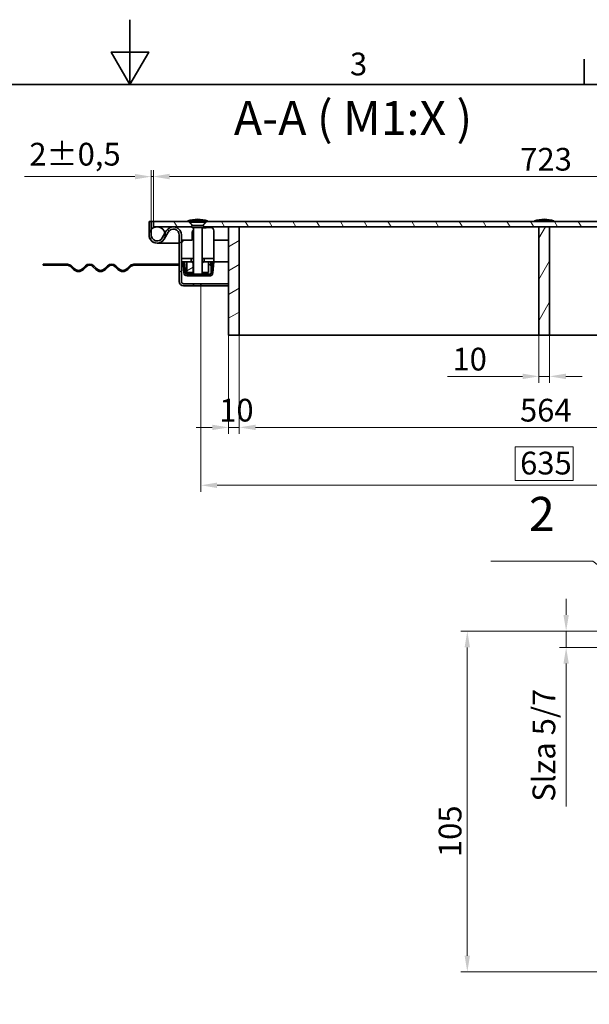
# Model space of a CAD drawing. Units: millimetres. Extents: x 0 to 3252, y 0 to 1782.
# Drawn here: x 1158 to 1685, y 872 to 1782 of the extents above; entities that cross this region are included whole.
import ezdxf

# ---------------------------------------------------------------- set-up
doc = ezdxf.new("R2010")
doc.units = ezdxf.units.MM
doc.header["$LTSCALE"] = 6
for name, color, linetype, lineweight, true_color in [('Kóta (ISO)', 5, 'Continuous', 9, 0x0000ff), ('Značka (ISO)', 5, 'Continuous', 9, 0x0000ff), ('Šrafy (ISO)', 6, 'Continuous', 9, 0xff00ff)]:
    doc.layers.add(name, color=color, linetype=linetype, lineweight=lineweight, true_color=true_color)
doc.layers.add('Rámeček (ISO)', color=7, linetype='Continuous', lineweight=35)
doc.layers.add('Viditelná (ISO)', color=7, linetype='Continuous', lineweight=35)
doc.styles.add('Text popisu (ISO)', font='TAHOMA.TTF')
doc.styles.add('Text poznámky (ISO)', font='TAHOMA.TTF')
doc.dimstyles.new('Výchozí (ISO)', dxfattribs={"dimscale": 6, "dimtxt": 3.5, "dimasz": 2.5, "dimexe": 1, "dimexo": 0, "dimgap": 0.762, "dimtad": 1, "dimrnd": 1e-08, "dimtxsty": 'Text poznámky (ISO)', "dimcen": 0.09, "dimdle": 10, "dimclrd": 256, "dimclre": 256, "dimclrt": 256, "dimazin": 2, "dimtfac": 1.001486, "dimtmove": 0, "dimatfit": 3, "dimfxl": 1, "dimtolj": 1, "dimlwd": -1, "dimlwe": -1, "dimarcsym": 0})
pattern_1 = [(135, (0, 0), (-13.47038, -13.47038), [])]
pattern_2 = [(150, (0, 0), (-9.525, -16.49778), [])]
pattern_3 = [(240, (0, 0), (16.49778, -9.525), [])]
pattern_4 = [(30, (0, 0), (-9.525, 16.49778), [])]

# ---------------------------------------------------------------- blocks, each defined once
blk = doc.blocks.new('Rámečky Default Border')
at = {"layer": 'Rámeček (ISO)'}
blk.add_line((280, 287), (280, 290.9), dxfattribs=at)
at = {"layer": 'Rámeček (ISO)', "flags": 128}
for points in [[(210, 297), (210, 287), (207.11, 292), (212.89, 292), (210, 287)], [(10, 10), (10, 287), (410, 287), (410, 10), (10, 10)]]:
    blk.add_lwpolyline(points, dxfattribs=at)
at = {"layer": 'Rámeček (ISO)', "insert": (243.91, 287.33), "char_height": 3.5, "attachment_point": 7, "style": 'Text poznámky (ISO)'}
blk.add_mtext('3', dxfattribs=at)
blk = doc.blocks.new('*D21')
at = {"layer": 'Defpoints', "color": 0, "transparency": 16777216}
for p in [(1638.1, 1490.44), (1648.1, 1490.44), (1648.1, 1452.28)]:
    blk.add_point(p, dxfattribs=at)
at = {"layer": 'Kóta (ISO)', "transparency": 16777216}
for p, q in [((1638.1, 1490.44), (1638.1, 1446.28)), ((1648.1, 1490.44), (1648.1, 1446.28)), ((1623.1, 1452.28), (1553.64, 1452.28)), ((1648.1, 1452.28), (1638.1, 1452.28)), ((1663.1, 1452.28), (1678.1, 1452.28))]:
    blk.add_line(p, q, dxfattribs=at)
for points in [[(1623.1, 1454.78), (1623.1, 1449.78), (1638.1, 1452.28)], [(1663.1, 1454.78), (1663.1, 1449.78), (1648.1, 1452.28)]]:
    blk.add_solid(points, dxfattribs=at)
at = {"layer": 'Kóta (ISO)', "transparency": 16777216, "insert": (1558.21, 1478.71), "char_height": 21, "attachment_point": 1, "style": 'Text poznámky (ISO)'}
blk.add_mtext('\\A1;10', dxfattribs=at)
blk = doc.blocks.new('*D26')
at = {"layer": 'Defpoints', "color": 0, "transparency": 16777216}
for p in [(1325.6, 1535.94), (1960.6, 1535.94), (1960.6, 1351.58)]:
    blk.add_point(p, dxfattribs=at)
at = {"layer": 'Kóta (ISO)', "transparency": 16777216}
for p, q in [((1325.6, 1535.94), (1325.6, 1345.58)), ((1960.6, 1535.94), (1960.6, 1345.58)), ((1669.96, 1387.17), (1616.23, 1387.17)), ((1616.23, 1387.17), (1616.23, 1356.16)), ((1669.96, 1356.16), (1669.96, 1387.17)), ((1340.6, 1351.58), (1945.6, 1351.58)), ((1616.23, 1356.16), (1669.96, 1356.16))]:
    blk.add_line(p, q, dxfattribs=at)
for points in [[(1340.6, 1354.08), (1340.6, 1349.08), (1325.6, 1351.58)], [(1945.6, 1354.08), (1945.6, 1349.08), (1960.6, 1351.58)]]:
    blk.add_solid(points, dxfattribs=at)
at = {"layer": 'Kóta (ISO)', "transparency": 16777216, "insert": (1620.8, 1382.6), "char_height": 21, "attachment_point": 1, "style": 'Text poznámky (ISO)'}
blk.add_mtext('\\A1;635', dxfattribs=at)
blk = doc.blocks.new('*D27')
at = {"layer": 'Defpoints', "color": 0, "transparency": 16777216}
for p in [(1281.6, 1636.93), (1279.6, 1595.44), (1281.6, 1595.44)]:
    blk.add_point(p, dxfattribs=at)
at = {"layer": 'Kóta (ISO)', "transparency": 16777216}
for p, q in [((1279.6, 1595.44), (1279.6, 1642.93)), ((1281.6, 1595.44), (1281.6, 1642.93)), ((1264.6, 1636.93), (1162.38, 1636.93)), ((1281.6, 1636.93), (1279.6, 1636.93)), ((1296.6, 1636.93), (1311.6, 1636.93))]:
    blk.add_line(p, q, dxfattribs=at)
for points in [[(1264.6, 1639.43), (1264.6, 1634.43), (1279.6, 1636.93)], [(1296.6, 1639.43), (1296.6, 1634.43), (1281.6, 1636.93)]]:
    blk.add_solid(points, dxfattribs=at)
at = {"layer": 'Kóta (ISO)', "transparency": 16777216, "insert": (1166.95, 1668.18), "char_height": 21, "attachment_point": 1, "style": 'Text poznámky (ISO)'}
blk.add_mtext('\\A1;2{\\H21.031201;±0,5}', dxfattribs=at)
blk = doc.blocks.new('*D32')
at = {"layer": 'Defpoints', "color": 0, "transparency": 16777216}
for p in [(1663.35, 1216.7), (1703.95, 1216.7), (1703.95, 1201.7)]:
    blk.add_point(p, dxfattribs=at)
at = {"layer": 'Kóta (ISO)', "transparency": 16777216}
for p, q in [((1663.35, 1231.7), (1663.35, 1246.7)), ((1703.95, 1216.7), (1657.35, 1216.7)), ((1663.35, 1216.7), (1663.35, 1201.7)), ((1703.95, 1201.7), (1657.35, 1201.7)), ((1663.35, 1186.7), (1663.35, 1054.51))]:
    blk.add_line(p, q, dxfattribs=at)
for points in [[(1660.85, 1231.7), (1665.85, 1231.7), (1663.35, 1216.7)], [(1660.85, 1186.7), (1665.85, 1186.7), (1663.35, 1201.7)]]:
    blk.add_solid(points, dxfattribs=at)
at = {"layer": 'Kóta (ISO)', "transparency": 16777216, "insert": (1632.27, 1059.08), "char_height": 21, "attachment_point": 1, "rotation": 90, "style": 'Text poznámky (ISO)'}
blk.add_mtext('\\A1;{Slza }5{/7}', dxfattribs=at)
blk = doc.blocks.new('*D41')
at = {"layer": 'Defpoints', "color": 0, "transparency": 16777216}
for p in [(1571.95, 1216.7), (1703.95, 1216.7), (1703.95, 901.7)]:
    blk.add_point(p, dxfattribs=at)
at = {"layer": 'Kóta (ISO)', "transparency": 16777216}
for p, q in [((1703.95, 1216.7), (1565.95, 1216.7)), ((1571.95, 916.7), (1571.95, 1201.7)), ((1703.95, 901.7), (1565.95, 901.7))]:
    blk.add_line(p, q, dxfattribs=at)
for points in [[(1569.45, 1201.7), (1574.45, 1201.7), (1571.95, 1216.7)], [(1569.45, 916.7), (1574.45, 916.7), (1571.95, 901.7)]]:
    blk.add_solid(points, dxfattribs=at)
at = {"layer": 'Kóta (ISO)', "transparency": 16777216, "insert": (1545.52, 1007.9), "char_height": 21, "attachment_point": 1, "rotation": 90, "style": 'Text poznámky (ISO)'}
blk.add_mtext('\\A1;105', dxfattribs=at)
blk = doc.blocks.new('*D43')
at = {"layer": 'Defpoints', "color": 0, "transparency": 16777216}
for p in [(2004.6, 1637.03), (1281.6, 1595.44), (2004.6, 1595.44)]:
    blk.add_point(p, dxfattribs=at)
at = {"layer": 'Kóta (ISO)', "transparency": 16777216}
for p, q in [((1281.6, 1595.44), (1281.6, 1643.03)), ((2004.6, 1595.44), (2004.6, 1643.03)), ((1296.6, 1637.03), (1989.6, 1637.03))]:
    blk.add_line(p, q, dxfattribs=at)
for points in [[(1296.6, 1639.53), (1296.6, 1634.53), (1281.6, 1637.03)], [(1989.6, 1639.53), (1989.6, 1634.53), (2004.6, 1637.03)]]:
    blk.add_solid(points, dxfattribs=at)
at = {"layer": 'Kóta (ISO)', "transparency": 16777216, "insert": (1620.96, 1663.48), "char_height": 21, "attachment_point": 1, "style": 'Text poznámky (ISO)'}
blk.add_mtext('\\A1;723', dxfattribs=at)
blk = doc.blocks.new('Pozice1')
at = {"layer": 'Značka (ISO)'}
for p, q in [((281.36, 213.55), (265.61, 213.55)), ((293.4, 204.31), (281.36, 213.55)), ((293.7, 204.7), (293.09, 203.91)), ((293.09, 203.91), (295.38, 202.78)), ((293.4, 204.31), (295.38, 202.78)), ((295.38, 202.78), (293.7, 204.7))]:
    blk.add_line(p, q, dxfattribs=at)
at = {"layer": 'Značka (ISO)', "flags": 128}
blk.add_lwpolyline([(293.09, 203.91), (295.38, 202.78), (293.7, 204.7), (293.09, 203.91)], dxfattribs=at)
at = {"layer": 'Značka (ISO)'}
blk.add_solid([(293.09, 203.91), (295.38, 202.78), (293.7, 204.7), (293.09, 203.91)], dxfattribs=at)
at = {"layer": 'Značka (ISO)', "insert": (273.48, 220.17), "char_height": 5.25, "attachment_point": 5, "style": 'Text popisu (ISO)'}
blk.add_mtext('2', dxfattribs=at)
blk = doc.blocks.new('*D49')
at = {"layer": 'Defpoints', "color": 0, "transparency": 16777216}
for p in [(1361.1, 1490.44), (1925.1, 1490.44), (1925.1, 1405.1)]:
    blk.add_point(p, dxfattribs=at)
at = {"layer": 'Kóta (ISO)', "transparency": 16777216}
for p, q in [((1361.1, 1490.44), (1361.1, 1399.1)), ((1925.1, 1490.44), (1925.1, 1399.1)), ((1376.1, 1405.1), (1910.1, 1405.1))]:
    blk.add_line(p, q, dxfattribs=at)
for points in [[(1376.1, 1407.6), (1376.1, 1402.6), (1361.1, 1405.1)], [(1910.1, 1407.6), (1910.1, 1402.6), (1925.1, 1405.1)]]:
    blk.add_solid(points, dxfattribs=at)
at = {"layer": 'Kóta (ISO)', "transparency": 16777216, "insert": (1620.68, 1431.51), "char_height": 21, "attachment_point": 1, "style": 'Text poznámky (ISO)'}
blk.add_mtext('\\A1;564', dxfattribs=at)
blk = doc.blocks.new('*D52')
at = {"layer": 'Defpoints', "color": 0, "transparency": 16777216}
for p in [(1351.1, 1490.44), (1361.1, 1490.44), (1351.1, 1405.1)]:
    blk.add_point(p, dxfattribs=at)
at = {"layer": 'Kóta (ISO)', "transparency": 16777216}
for p, q in [((1351.1, 1490.44), (1351.1, 1399.1)), ((1361.1, 1490.44), (1361.1, 1399.1)), ((1336.1, 1405.1), (1321.1, 1405.1)), ((1361.1, 1405.1), (1351.1, 1405.1)), ((1376.1, 1405.1), (1391.1, 1405.1))]:
    blk.add_line(p, q, dxfattribs=at)
for points in [[(1336.1, 1407.6), (1336.1, 1402.6), (1351.1, 1405.1)], [(1376.1, 1407.6), (1376.1, 1402.6), (1361.1, 1405.1)]]:
    blk.add_solid(points, dxfattribs=at)
at = {"layer": 'Kóta (ISO)', "transparency": 16777216, "insert": (1342.51, 1431.53), "char_height": 21, "attachment_point": 1, "style": 'Text poznámky (ISO)'}
blk.add_mtext('\\A1;10', dxfattribs=at)

msp = doc.modelspace()

# ---------------------------------------------------------------- hatches: boundary and pattern name
at = {"layer": 'Šrafy (ISO)'}
h = msp.add_hatch(dxfattribs=at)
h.set_pattern_fill('ANSI31', color=256, scale=152.4, angle=90, style=0)
h.set_pattern_definition(pattern_1)
edge = h.paths.add_edge_path()
edge.add_ellipse((1285.095, 1582.942), major_axis=(-7.5, 0), ratio=1, start_angle=0, end_angle=150.073565)
edge.add_line((1291.595, 1579.2), (1295.329, 1585.686))
edge.add_ellipse((1300.095, 1582.942), major_axis=(-4.767, 2.744), ratio=1, start_angle=209.926435, end_angle=360, ccw=False)
edge.add_line((1305.595, 1582.942), (1305.595, 1555.942))
edge.add_line((1305.595, 1555.942), (1305.595, 1554.942))
edge.add_line((1305.595, 1554.942), (1305.595, 1539.942))
edge.add_ellipse((1309.595, 1539.942), major_axis=(-4, 0), ratio=1, start_angle=0, end_angle=90)
edge.add_line((1309.595, 1535.942), (1325.595, 1535.942))
edge.add_line((1325.595, 1535.942), (1325.595, 1537.942))
edge.add_line((1325.595, 1537.942), (1309.595, 1537.942))
edge.add_ellipse((1309.595, 1539.942), major_axis=(0, -2), ratio=1, start_angle=270, end_angle=360, ccw=False)
edge.add_line((1307.595, 1539.942), (1307.595, 1558.242))
edge.add_line((1307.595, 1558.242), (1307.595, 1561.242))
edge.add_line((1307.595, 1561.242), (1307.595, 1582.942))
edge.add_ellipse((1300.095, 1582.942), major_axis=(7.5, 0), ratio=1, start_angle=0, end_angle=150.073565)
edge.add_line((1293.595, 1586.683), (1292.406, 1584.617))
edge.add_line((1292.406, 1584.617), (1289.862, 1580.198))
edge.add_ellipse((1285.095, 1582.942), major_axis=(4.767, -2.744), ratio=1, start_angle=209.926435, end_angle=360, ccw=False)
edge.add_line((1279.595, 1582.942), (1279.595, 1588.041))
edge.add_line((1279.595, 1588.041), (1279.595, 1595.442))
edge.add_line((1279.595, 1595.442), (1277.595, 1595.442))
edge.add_line((1277.595, 1595.442), (1277.595, 1582.942))
h = msp.add_hatch(dxfattribs=at)
h.set_pattern_fill('ANSI31', color=256, scale=152.4, angle=75, style=0)
h.set_pattern_definition([(120, (0, 0), (-16.49778, -9.525), [])])
edge = h.paths.add_edge_path()
edge.add_line((1958.818, 1591.614), (1954.99, 1595.442))
edge.add_line((1954.99, 1595.442), (1331.2, 1595.442))
edge.add_line((1331.2, 1595.442), (1327.373, 1591.614))
edge.add_line((1327.373, 1591.614), (1327.495, 1591.614))
edge.add_ellipse((1327.495, 1590.714), major_axis=(0, 0.9), ratio=1, start_angle=252.394998, end_angle=360, ccw=False)
edge.add_line((1328.353, 1590.442), (1351.095, 1590.442))
edge.add_line((1351.095, 1590.442), (1361.095, 1590.442))
edge.add_line((1361.095, 1590.442), (1638.095, 1590.442))
edge.add_line((1638.095, 1590.442), (1648.095, 1590.442))
edge.add_line((1648.095, 1590.442), (1925.095, 1590.442))
edge.add_line((1925.095, 1590.442), (1935.095, 1590.442))
edge.add_line((1935.095, 1590.442), (1957.838, 1590.442))
edge.add_ellipse((1958.695, 1590.714), major_axis=(-0.858, -0.272), ratio=1, start_angle=252.394998, end_angle=360, ccw=False)
edge.add_line((1958.695, 1591.614), (1958.818, 1591.614))
edge = h.paths.add_edge_path()
edge.add_line((1281.595, 1595.442), (1281.595, 1590.442))
edge.add_line((1281.595, 1590.442), (1285.095, 1590.442))
edge.add_line((1285.095, 1590.442), (1316.838, 1590.442))
edge.add_ellipse((1317.695, 1590.714), major_axis=(-0.858, -0.272), ratio=1, start_angle=252.394998, end_angle=360, ccw=False)
edge.add_line((1317.695, 1591.614), (1317.818, 1591.614))
edge.add_line((1317.818, 1591.614), (1313.99, 1595.442))
edge.add_line((1313.99, 1595.442), (1281.595, 1595.442))
edge = h.paths.add_edge_path()
edge.add_line((2004.595, 1590.442), (2004.595, 1595.442))
edge.add_line((2004.595, 1595.442), (1972.2, 1595.442))
edge.add_line((1972.2, 1595.442), (1968.373, 1591.614))
edge.add_line((1968.373, 1591.614), (1968.495, 1591.614))
edge.add_ellipse((1968.495, 1590.714), major_axis=(0, 0.9), ratio=1, start_angle=252.394998, end_angle=360, ccw=False)
edge.add_line((1969.353, 1590.442), (2001.095, 1590.442))
edge.add_line((2001.095, 1590.442), (2004.595, 1590.442))
h = msp.add_hatch(dxfattribs=at)
h.set_pattern_fill('ANSI31', color=256, scale=152.4, angle=105, style=0)
h.set_pattern_definition(pattern_2)
edge = h.paths.add_edge_path()
edge.add_line((1330.215, 1596.047), (1331.595, 1596.047))
edge.add_ellipse((1321.646, 1564.099), major_axis=(9.95, 31.948), ratio=1, start_angle=0, end_angle=15.671922)
edge.add_ellipse((1323.545, 1564.099), major_axis=(-0.95, 33.448), ratio=1, start_angle=0, end_angle=15.671922)
edge.add_line((1313.595, 1596.047), (1314.975, 1596.047))
edge.add_line((1314.975, 1596.047), (1314.976, 1596.047))
edge.add_line((1314.976, 1596.047), (1320.095, 1596.047))
edge.add_line((1320.095, 1596.047), (1325.095, 1596.047))
edge.add_line((1325.095, 1596.047), (1330.215, 1596.047))
h = msp.add_hatch(dxfattribs=at)
h.set_pattern_fill('ANSI31', color=256, scale=152.4, angle=90, style=0)
h.set_pattern_definition(pattern_1)
edge = h.paths.add_edge_path()
edge.add_ellipse((2001.095, 1582.942), major_axis=(-7.5, 0), ratio=1, start_angle=0, end_angle=29.926435)
edge.add_ellipse((2001.095, 1582.942), major_axis=(-6.5, -3.742), ratio=1, start_angle=0, end_angle=150.073565)
edge.add_ellipse((2001.095, 1582.942), major_axis=(7.5, 0), ratio=1, start_angle=0, end_angle=42.833428)
edge.add_ellipse((2001.095, 1582.942), major_axis=(5.5, 5.099), ratio=1, start_angle=0, end_angle=47.166572)
edge.add_ellipse((2001.095, 1582.942), major_axis=(0, 7.5), ratio=1, start_angle=0, end_angle=77.093007)
edge.add_ellipse((2001.095, 1582.942), major_axis=(-7.311, 1.675), ratio=1, start_angle=0, end_angle=12.906993)
edge = h.paths.add_edge_path()
edge.add_ellipse((1285.095, 1582.942), major_axis=(7.5, 0), ratio=1, start_angle=0, end_angle=12.906993)
edge.add_ellipse((1285.095, 1582.942), major_axis=(7.311, 1.675), ratio=1, start_angle=0, end_angle=77.093007)
edge.add_ellipse((1285.095, 1582.942), major_axis=(0, 7.5), ratio=1, start_angle=0, end_angle=47.166572)
edge.add_ellipse((1285.095, 1582.942), major_axis=(-5.5, 5.099), ratio=1, start_angle=0, end_angle=42.833428)
edge.add_ellipse((1285.095, 1582.942), major_axis=(-7.5, 0), ratio=1, start_angle=0, end_angle=150.073565)
edge.add_ellipse((1285.095, 1582.942), major_axis=(6.5, -3.742), ratio=1, start_angle=0, end_angle=29.926435)
h = msp.add_hatch(dxfattribs=at)
h.set_pattern_fill('ANSI31', color=256, scale=152.4, angle=-15, style=0)
h.set_pattern_definition(pattern_4)
h.paths.add_polyline_path([(1361.095, 1590.442), (1351.095, 1590.442), (1351.095, 1490.442), (1361.095, 1490.442)])
h = msp.add_hatch(dxfattribs=at)
h.set_pattern_fill('ANSI31', color=256, scale=152.4, angle=195, style=0)
h.set_pattern_definition(pattern_3)
h.paths.add_polyline_path([(1638.095, 1490.442), (1648.095, 1490.442), (1648.095, 1590.442), (1638.095, 1590.442)])
h = msp.add_hatch(dxfattribs=at)
h.set_pattern_fill('ANSI31', color=256, scale=152.4, angle=195, style=0)
h.set_pattern_definition(pattern_3)
h.paths.add_polyline_path([(1328.595, 1561.242), (1328.595, 1558.242), (1332.595, 1558.242), (1336.109, 1558.242), (1337.595, 1558.242), (1337.595, 1561.242)])
h.paths.add_polyline_path([(1307.595, 1561.242), (1307.595, 1558.242), (1310.457, 1558.242), (1312.595, 1558.242), (1316.595, 1558.242), (1316.595, 1561.242)])
h = msp.add_hatch(dxfattribs=at)
h.set_pattern_fill('ANSI31', color=256, scale=152.4, angle=180, style=0)
h.set_pattern_definition([(225, (0, 0), (13.47038, -13.47038), [])])
edge = h.paths.add_edge_path()
edge.add_line((1330.595, 1545.16), (1333.721, 1545.16))
edge.add_ellipse((1333.721, 1548.16), major_axis=(0, -3), ratio=1, start_angle=0, end_angle=85)
edge.add_line((1336.709, 1547.899), (1337.603, 1558.111))
edge.add_line((1337.603, 1558.111), (1336.109, 1558.242))
edge.add_line((1336.109, 1558.242), (1335.215, 1548.03))
edge.add_ellipse((1333.721, 1548.16), major_axis=(1.494, -0.131), ratio=1, start_angle=275, end_angle=360, ccw=False)
edge.add_line((1333.721, 1546.66), (1330.595, 1546.66))
edge.add_line((1330.595, 1546.66), (1330.595, 1545.16))
edge = h.paths.add_edge_path()
edge.add_line((1308.962, 1558.111), (1309.856, 1547.899))
edge.add_ellipse((1312.844, 1548.16), major_axis=(-2.989, -0.261), ratio=1, start_angle=0, end_angle=85)
edge.add_line((1312.844, 1545.16), (1314.595, 1545.16))
edge.add_line((1314.595, 1545.16), (1314.595, 1546.66))
edge.add_line((1314.595, 1546.66), (1312.844, 1546.66))
edge.add_ellipse((1312.844, 1548.16), major_axis=(0, -1.5), ratio=1, start_angle=275, end_angle=360, ccw=False)
edge.add_line((1311.35, 1548.03), (1310.457, 1558.242))
edge.add_line((1310.457, 1558.242), (1308.962, 1558.111))
h = msp.add_hatch(dxfattribs=at)
h.set_pattern_fill('ANSI31', color=256, scale=152.4, angle=-15, style=0)
h.set_pattern_definition(pattern_4)
h.paths.add_polyline_path([(1318.407, 1556.742), (1316.907, 1558.242), (1316.595, 1558.242), (1312.595, 1558.242), (1312.595, 1548.242), (1318.407, 1548.242)])
h.paths.add_polyline_path([(1328.283, 1558.242), (1326.783, 1556.742), (1326.783, 1548.242), (1332.595, 1548.242), (1332.595, 1558.242), (1328.595, 1558.242)])
h = msp.add_hatch(dxfattribs=at)
h.set_pattern_fill('ANSI31', color=256, scale=152.4, angle=105, style=0)
h.set_pattern_definition(pattern_2)
h.paths.add_polyline_path([(1179.595, 1555.942), (1179.595, 1554.942), (1186.095, 1554.942), (1186.095, 1555.942)])
edge = h.paths.add_edge_path()
edge.add_line((1198.095, 1554.942), (1202.095, 1554.942))
edge.add_ellipse((1202.095, 1550.442), major_axis=(0, 4.5), ratio=1, start_angle=315, end_angle=360, ccw=False)
edge.add_line((1205.277, 1553.624), (1207.752, 1551.149))
edge.add_ellipse((1212.348, 1555.745), major_axis=(-4.596, -4.596), ratio=1, start_angle=0, end_angle=90)
edge.add_line((1216.945, 1551.149), (1219.42, 1553.624))
edge.add_ellipse((1222.601, 1550.442), major_axis=(-3.182, 3.182), ratio=1, start_angle=270, end_angle=360, ccw=False)
edge.add_line((1225.783, 1553.624), (1228.258, 1551.149))
edge.add_ellipse((1232.855, 1555.745), major_axis=(-4.596, -4.596), ratio=1, start_angle=0, end_angle=90)
edge.add_line((1237.451, 1551.149), (1239.926, 1553.624))
edge.add_ellipse((1243.108, 1550.442), major_axis=(-3.182, 3.182), ratio=1, start_angle=270, end_angle=360, ccw=False)
edge.add_line((1246.29, 1553.624), (1248.764, 1551.149))
edge.add_ellipse((1253.361, 1555.745), major_axis=(-4.596, -4.596), ratio=1, start_angle=0, end_angle=90)
edge.add_line((1257.957, 1551.149), (1260.432, 1553.624))
edge.add_ellipse((1263.614, 1550.442), major_axis=(-3.182, 3.182), ratio=1, start_angle=315, end_angle=360, ccw=False)
edge.add_line((1263.614, 1554.942), (1305.595, 1554.942))
edge.add_line((1305.595, 1554.942), (1305.595, 1555.942))
edge.add_line((1305.595, 1555.942), (1263.614, 1555.942))
edge.add_ellipse((1263.614, 1550.442), major_axis=(0, 5.5), ratio=1, start_angle=0, end_angle=45)
edge.add_line((1259.725, 1554.331), (1257.25, 1551.856))
edge.add_ellipse((1253.361, 1555.745), major_axis=(3.889, -3.889), ratio=1, start_angle=270, end_angle=360, ccw=False)
edge.add_line((1249.472, 1551.856), (1246.997, 1554.331))
edge.add_ellipse((1243.108, 1550.442), major_axis=(3.889, 3.889), ratio=1, start_angle=0, end_angle=90)
edge.add_line((1239.219, 1554.331), (1236.744, 1551.856))
edge.add_ellipse((1232.855, 1555.745), major_axis=(3.889, -3.889), ratio=1, start_angle=270, end_angle=360, ccw=False)
edge.add_line((1228.965, 1551.856), (1226.491, 1554.331))
edge.add_ellipse((1222.601, 1550.442), major_axis=(3.889, 3.889), ratio=1, start_angle=0, end_angle=90)
edge.add_line((1218.712, 1554.331), (1216.238, 1551.856))
edge.add_ellipse((1212.348, 1555.745), major_axis=(3.889, -3.889), ratio=1, start_angle=270, end_angle=360, ccw=False)
edge.add_line((1208.459, 1551.856), (1205.984, 1554.331))
edge.add_ellipse((1202.095, 1550.442), major_axis=(3.889, 3.889), ratio=1, start_angle=0, end_angle=45)
edge.add_line((1202.095, 1555.942), (1198.095, 1555.942))
edge.add_line((1198.095, 1555.942), (1198.095, 1554.942))

# ---------------------------------------------------------------- linework, layer by layer
at = {"layer": 'Viditelná (ISO)'}
for p, q in [((1279.595, 1595.442), (1277.595, 1595.442)), ((1277.595, 1595.442), (1277.595, 1582.942)), ((1279.595, 1595.442), (1281.595, 1595.442)), ((1279.595, 1582.942), (1279.595, 1595.442)), ((1281.595, 1595.442), (1281.595, 1590.442)), ((1313.99, 1595.442), (1281.595, 1595.442)), ((1313.595, 1596.047), (1314.975, 1596.047)), ((1317.818, 1591.614), (1313.99, 1595.442)), ((1313.99, 1595.442), (1314.975, 1595.442)), ((1314.975, 1596.047), (1314.976, 1596.047)), ((1314.975, 1596.047), (1314.975, 1594.707)), ((1314.975, 1594.707), (1330.215, 1594.707)), ((1318.068, 1591.614), (1314.975, 1594.707)), ((1314.976, 1596.047), (1330.215, 1596.047)), ((1327.123, 1591.614), (1330.215, 1594.707)), ((1331.2, 1595.442), (1327.373, 1591.614)), ((1330.215, 1596.047), (1330.215, 1594.707)), ((1330.215, 1596.047), (1331.595, 1596.047)), ((1330.215, 1595.442), (1331.2, 1595.442)), ((1954.99, 1595.442), (1331.2, 1595.442)), ((1652.095, 1596.047), (1634.095, 1596.047)), ((1640.595, 1595.442), (1640.595, 1596.047)), ((1645.595, 1595.442), (1645.595, 1596.047)), ((1281.595, 1590.442), (1316.838, 1590.442)), ((1293.595, 1586.683), (1289.862, 1580.198)), ((1291.595, 1579.2), (1295.329, 1585.686)), ((1317.595, 1585.527), (1317.595, 1578.242)), ((1327.495, 1591.614), (1317.695, 1591.614)), ((1317.695, 1589.814), (1327.495, 1589.814)), ((1318.595, 1589.814), (1318.595, 1546.813)), ((1334.297, 1589.912), (1326.595, 1589.142)), ((1326.595, 1589.814), (1326.595, 1546.813)), ((1328.353, 1590.442), (1957.838, 1590.442)), ((1337.595, 1564.242), (1337.595, 1586.927)), ((1361.095, 1590.442), (1351.095, 1590.442)), ((1351.095, 1590.442), (1351.095, 1490.442)), ((1638.095, 1590.442), (1361.095, 1590.442)), ((1361.095, 1590.442), (1361.095, 1490.442)), ((1361.095, 1490.442), (1361.095, 1590.442)), ((1648.095, 1590.442), (1638.095, 1590.442)), ((1638.095, 1590.442), (1638.095, 1490.442)), ((1638.095, 1490.442), (1638.095, 1590.442)), ((1648.095, 1490.442), (1648.095, 1590.442)), ((1648.095, 1590.442), (1648.095, 1490.442)), ((1925.095, 1590.442), (1648.095, 1590.442)), ((1285.095, 1575.442), (1295.095, 1575.442)), ((1295.095, 1575.442), (1305.595, 1575.442)), ((1305.595, 1575.442), (1295.095, 1575.442)), ((1305.595, 1582.942), (1305.595, 1539.942)), ((1307.595, 1539.942), (1307.595, 1582.942)), ((1307.595, 1578.242), (1310.595, 1578.242)), ((1317.595, 1578.242), (1310.595, 1578.242)), ((1337.595, 1578.242), (1351.095, 1578.242)), ((1307.595, 1561.242), (1307.595, 1558.242)), ((1316.595, 1561.242), (1307.595, 1561.242)), ((1307.595, 1558.242), (1316.595, 1558.242)), ((1310.457, 1558.242), (1308.962, 1558.111)), ((1308.962, 1558.111), (1309.856, 1547.899)), ((1311.35, 1548.03), (1310.457, 1558.242)), ((1316.907, 1558.242), (1312.595, 1558.242)), ((1312.595, 1558.242), (1312.595, 1548.242)), ((1316.595, 1558.242), (1316.595, 1561.242)), ((1316.595, 1561.242), (1318.595, 1561.242)), ((1318.407, 1556.742), (1316.907, 1558.242)), ((1318.595, 1558.242), (1316.907, 1558.242)), ((1318.407, 1548.242), (1318.407, 1556.742)), ((1318.407, 1556.742), (1318.595, 1556.742)), ((1326.595, 1561.242), (1328.595, 1561.242)), ((1328.283, 1558.242), (1326.595, 1558.242)), ((1326.595, 1556.742), (1326.783, 1556.742)), ((1328.283, 1558.242), (1326.783, 1556.742)), ((1326.783, 1556.742), (1326.783, 1548.242)), ((1332.595, 1558.242), (1328.283, 1558.242)), ((1328.595, 1561.242), (1328.595, 1558.242)), ((1337.595, 1561.242), (1328.595, 1561.242)), ((1328.595, 1558.242), (1337.595, 1558.242)), ((1332.595, 1548.242), (1332.595, 1558.242)), ((1332.595, 1556.747), (1335.095, 1554.257)), ((1334.734, 1558.242), (1334.442, 1554.907)), ((1336.098, 1558.122), (1334.734, 1558.242)), ((1336.109, 1558.242), (1335.215, 1548.03)), ((1337.603, 1558.111), (1336.109, 1558.242)), ((1336.709, 1547.899), (1337.603, 1558.111)), ((1337.595, 1561.242), (1337.595, 1564.242)), ((1337.595, 1558.242), (1337.595, 1561.242)), ((1351.095, 1558.242), (1337.595, 1558.242)), ((1179.595, 1555.942), (1179.595, 1554.942)), ((1186.095, 1555.942), (1179.595, 1555.942)), ((1179.595, 1554.942), (1186.095, 1554.942)), ((1186.095, 1554.942), (1186.095, 1555.942)), ((1186.095, 1555.942), (1198.095, 1555.942)), ((1198.095, 1554.942), (1186.095, 1554.942)), ((1202.095, 1555.942), (1198.095, 1555.942)), ((1198.095, 1555.942), (1198.095, 1554.942)), ((1198.095, 1554.942), (1202.095, 1554.942)), ((1205.277, 1553.624), (1207.752, 1551.149)), ((1208.459, 1551.856), (1205.984, 1554.331)), ((1218.712, 1554.331), (1216.238, 1551.856)), ((1216.945, 1551.149), (1219.42, 1553.624)), ((1225.783, 1553.624), (1228.258, 1551.149)), ((1228.965, 1551.856), (1226.491, 1554.331)), ((1239.219, 1554.331), (1236.744, 1551.856)), ((1237.451, 1551.149), (1239.926, 1553.624)), ((1246.29, 1553.624), (1248.764, 1551.149)), ((1249.472, 1551.856), (1246.997, 1554.331)), ((1259.725, 1554.331), (1257.25, 1551.856)), ((1257.957, 1551.149), (1260.432, 1553.624)), ((1305.595, 1555.942), (1263.614, 1555.942)), ((1263.614, 1554.942), (1305.595, 1554.942)), ((1305.595, 1554.942), (1305.595, 1555.942)), ((1312.595, 1548.242), (1318.407, 1548.242)), ((1315.095, 1548.03), (1315.095, 1548.242)), ((1315.095, 1546.66), (1315.095, 1548.03)), ((1318.595, 1548.242), (1318.407, 1548.242)), ((1326.783, 1548.242), (1326.595, 1548.242)), ((1326.783, 1548.242), (1332.595, 1548.242)), ((1335.095, 1554.257), (1335.095, 1548.03)), ((1335.095, 1554.195), (1335.75, 1554.138)), ((1335.095, 1547.56), (1335.095, 1548.03)), ((1314.595, 1546.66), (1312.844, 1546.66)), ((1312.844, 1545.16), (1314.595, 1545.16)), ((1314.595, 1545.16), (1314.595, 1546.66)), ((1314.595, 1546.66), (1318.748, 1546.66)), ((1330.595, 1545.16), (1314.595, 1545.16)), ((1318.595, 1546.813), (1326.595, 1546.813)), ((1319.362, 1546.047), (1318.595, 1546.813)), ((1325.829, 1546.047), (1319.362, 1546.047)), ((1325.829, 1546.047), (1326.595, 1546.813)), ((1326.442, 1546.66), (1330.595, 1546.66)), ((1333.721, 1546.66), (1330.595, 1546.66)), ((1330.595, 1546.66), (1330.595, 1545.16)), ((1330.595, 1545.16), (1333.721, 1545.16)), ((1334.217, 1545.16), (1333.721, 1545.16)), ((1334.217, 1545.16), (1334.217, 1545.202)), ((1335.095, 1545.16), (1334.217, 1545.16)), ((1335.095, 1545.494), (1335.095, 1545.16)), ((1325.595, 1537.942), (1309.595, 1537.942)), ((1309.595, 1535.942), (1325.595, 1535.942)), ((1351.095, 1537.942), (1325.595, 1537.942)), ((1325.595, 1535.942), (1325.595, 1537.942)), ((1351.095, 1535.942), (1325.595, 1535.942)), ((1351.095, 1490.442), (1361.095, 1490.442)), ((1361.095, 1490.442), (1638.095, 1490.442)), ((1638.095, 1490.442), (1648.095, 1490.442)), ((1648.095, 1490.442), (1925.095, 1490.442))]:
    msp.add_line(p, q, dxfattribs=at)
msp.add_circle((1285.095, 1582.942), 7.5, dxfattribs=at)
for centre, radius, start, end in [((1323.545, 1564.099), 33.462, 91.626361, 107.298283), ((1321.646, 1564.099), 33.462, 72.701717, 88.373639), ((1644.045, 1564.099), 33.462, 91.626361, 107.298283), ((1642.146, 1564.099), 33.462, 72.701717, 88.373639), ((1300.095, 1582.942), 7.5, 0, 150.073565), ((1300.095, 1582.942), 5.5, 0, 150.073565), ((1317.695, 1590.714), 0.9, 90, 270), ((1320.595, 1585.527), 3, 131.810315, 180), ((1327.495, 1590.714), 0.9, 270, 90), ((1334.595, 1586.927), 3, 0, 95.710593), ((1285.095, 1582.942), 7.5, 180, 330.073565), ((1285.095, 1582.942), 5.5, 180, 330.073565), ((1310.595, 1575.242), 3, 90, 180), ((1202.095, 1550.442), 5.5, 45, 90), ((1202.095, 1550.442), 4.5, 45, 90), ((1212.348, 1555.745), 6.5, 225, 315), ((1212.348, 1555.745), 5.5, 225, 315), ((1222.601, 1550.442), 5.5, 45, 135), ((1222.601, 1550.442), 4.5, 45, 135), ((1232.855, 1555.745), 6.5, 225, 315), ((1232.855, 1555.745), 5.5, 225, 315), ((1243.108, 1550.442), 5.5, 45, 135), ((1243.108, 1550.442), 4.5, 45, 135), ((1253.361, 1555.745), 6.5, 225, 315), ((1253.361, 1555.745), 5.5, 225, 315), ((1263.614, 1550.442), 5.5, 90, 135), ((1263.614, 1550.442), 4.5, 90, 135), ((1312.844, 1548.16), 3, 185, 270), ((1312.844, 1548.16), 1.5, 185, 270), ((1333.721, 1548.16), 1.5, 270, 355), ((1333.721, 1548.16), 3, 270, 355), ((1309.595, 1539.942), 4, 180, 270), ((1309.595, 1539.942), 2, 180, 270)]:
    msp.add_arc(centre, radius, start, end, dxfattribs=at)

# ---------------------------------------------------------------- block references
at = {"xscale": 6, "yscale": 6, "zscale": 6}
msp.add_blockref('Rámečky Default Border', (0, 0), dxfattribs=at)
at = {"layer": 'Značka (ISO)', "xscale": 6, "yscale": 6, "zscale": 6}
msp.add_blockref('Pozice1', (0, 0), dxfattribs=at)

# ---------------------------------------------------------------- texts
at = {"layer": 'Značka (ISO)', "insert": (1356.065, 1665.593), "char_height": 31.5, "attachment_point": 7, "style": 'Text popisu (ISO)'}
msp.add_mtext('A-A ( M1:X )', dxfattribs=at)

# ---------------------------------------------------------------- dimensions: what is measured, and where the dimension line sits
at = {"layer": 'Kóta (ISO)'}
for base, p1, p2, angle, override, picture, middle in [((1281.595, 1636.93), (1279.595, 1595.442), (1281.595, 1595.442), 180, {"dimgap": 0.762, "dimdec": 2, "dimtol": 1, "dimlim": 0, "dimtp": 0.5, "dimtm": 0.5, "dimtdec": 2, "dimtofl": 1, "dimatfit": 1}, '*D27', (1204.001, 1636.93)), ((2004.595, 1637.032), (1281.595, 1595.442), (2004.595, 1595.442), 180, {"dimdec": 2, "dimtp": 0, "dimtm": 0, "dimtdec": 2, "dimtofl": 0, "dimatfit": 1}, '*D43', (1643.095, 1637.032)), ((1960.595, 1351.583), (1325.595, 1535.942), (1960.595, 1535.942), 180, {"dimgap": -0.762, "dimdec": 2, "dimtol": 0, "dimlim": 0, "dimtp": 0, "dimtm": 0, "dimtdec": 2, "dimtofl": 0, "dimatfit": 1}, '*D26', (1643.095, 1351.583)), ((1351.095, 1405.103), (1361.095, 1490.442), (1351.095, 1490.442), 180, {"dimdec": 2, "dimtp": 0, "dimtm": 0, "dimtdec": 2, "dimtofl": 1, "dimatfit": 1}, '*D52', (1356.095, 1405.103)), ((1925.095, 1405.103), (1361.095, 1490.442), (1925.095, 1490.442), 180, {"dimdec": 2, "dimtp": 0, "dimtm": 0, "dimtdec": 2, "dimtofl": 0, "dimatfit": 1}, '*D49', (1643.095, 1405.103)), ((1648.095, 1452.277), (1638.095, 1490.442), (1648.095, 1490.442), 180, {"dimdec": 2, "dimtp": 0, "dimtm": 0, "dimtdec": 2, "dimtofl": 1, "dimatfit": 1}, '*D21', (1571.799, 1452.277)), ((1571.955, 1216.7), (1703.955, 901.7), (1703.955, 1216.7), 90, {"dimdec": 2, "dimlfac": 0.333333, "dimtp": 0, "dimtm": 0, "dimtdec": 2, "dimtofl": 0, "dimatfit": 1}, '*D41', (1571.955, 1029.2))]:
    dim = msp.add_linear_dim(base=base, p1=p1, p2=p2, angle=angle, dimstyle='Výchozí (ISO)', override=override, dxfattribs=at)
    dim.commit()
    dim.dimension.update_dxf_attribs({"geometry": picture, "text_midpoint": middle, "dimtype": 160})
dim = msp.add_linear_dim(base=(1663.353, 1216.7), p1=(1703.955, 1201.7), p2=(1703.955, 1216.7), angle=90, text='{Slza }<>{/7}', dimstyle='Výchozí (ISO)', override={"dimdec": 2, "dimlfac": 0.333333, "dimtp": 0, "dimtm": 0, "dimtdec": 2, "dimtofl": 1, "dimatfit": 1}, dxfattribs=at)
dim.commit()
dim.dimension.update_dxf_attribs({"geometry": '*D32', "text_midpoint": (1663.353, 1109.163), "dimtype": 160})

doc.saveas('drawing.dxf')
